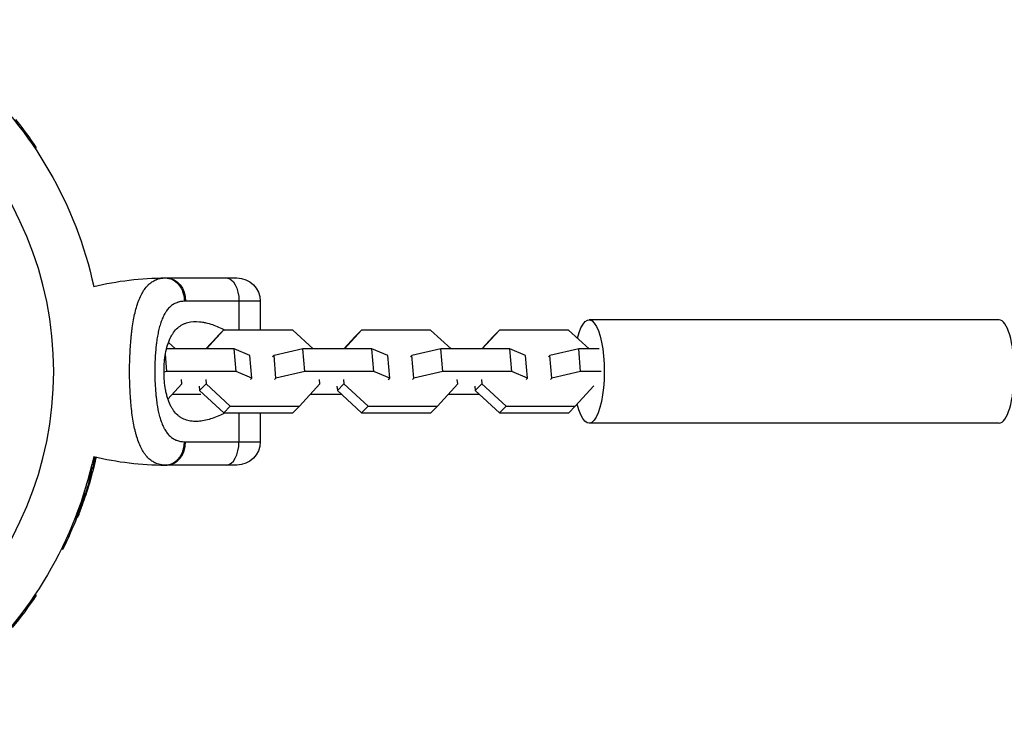
# Model space of a CAD drawing. Units: millimetres. Extents: x -4509 to 4509, y -1580 to 4509.
# Drawn here: x 82 to 334, y -90 to 90 of the extents above; entities that cross this region are included whole.
import ezdxf

# ---------------------------------------------------------------- set-up
doc = ezdxf.new("R2010")
doc.units = ezdxf.units.MM
doc.header["$LTSCALE"] = 20
doc.layers.add('2d', color=230, linetype='Continuous')

msp = doc.modelspace()

# ---------------------------------------------------------------- linework, layer by layer
at = {"layer": '2d'}
for p, q in [((85.75, 57.37), (84.41, 58.72)), ((85.5, 57.11), (85.75, 57.37)), ((119.2, 24), (137.2, 24)), ((143.2, 18), (124.05, 18)), ((137.74, 18), (137.74, 10.63)), ((143.2, 18), (143.2, 10.63)), ((332.66, 13.25), (227.52, 13.25)), ((133.81, 10.63), (129.4, 5.79)), ((133.81, 10.63), (132.17, 8.97)), ((151.54, 10.63), (133.81, 10.63)), ((156.79, 5.79), (151.54, 10.63)), ((169.17, 10.63), (164.77, 5.79)), ((169.17, 10.63), (167.48, 8.92)), ((186.9, 10.63), (169.17, 10.63)), ((192.16, 5.79), (186.9, 10.63)), ((204.54, 10.63), (200.14, 5.79)), ((204.54, 10.63), (202.85, 8.92)), ((222.27, 10.63), (204.54, 10.63)), ((227.52, 5.79), (222.27, 10.63)), ((117, 9.87), (117, 9.87)), ((132.04, 8.83), (129.28, 5.79)), ((167.48, 8.92), (164.64, 5.79)), ((202.85, 8.92), (200.01, 5.79)), ((116.36, 5.24), (116.36, 5.24)), ((136.49, 5.79), (119.16, 5.79)), ((121.42, 5.79), (119.65, 7.43)), ((140.52, 4.08), (136.49, 5.79)), ((136.99, 0.04), (136.49, 5.79)), ((154.12, 5.79), (146.73, 4.08)), ((171.85, 5.79), (154.12, 5.79)), ((154.63, 0.04), (154.12, 5.79)), ((175.88, 4.08), (171.85, 5.79)), ((172.36, 0.04), (171.85, 5.79)), ((189.49, 5.79), (182.1, 4.08)), ((207.22, 5.79), (189.49, 5.79)), ((189.99, 0.04), (189.49, 5.79)), ((211.25, 4.08), (207.22, 5.79)), ((207.72, 0.04), (207.22, 5.79)), ((224.86, 5.79), (217.46, 4.08)), ((230.14, 5.79), (224.86, 5.79)), ((225.36, 0.04), (224.86, 5.79)), ((119.26, 0.04), (118.88, 4.42)), ((141.02, -1.67), (140.52, 4.08)), ((146.73, 4.08), (146.38, 3.73)), ((147.23, -1.67), (146.73, 4.08)), ((176.39, -1.67), (175.88, 4.08)), ((182.1, 4.08), (181.75, 3.73)), ((182.6, -1.67), (182.1, 4.08)), ((211.75, -1.67), (211.25, 4.08)), ((217.46, 4.08), (217.12, 3.73)), ((217.97, -1.67), (217.46, 4.08)), ((119.26, 0.04), (118.52, -0.13)), ((136.99, 0.04), (119.26, 0.04)), ((141.02, -1.67), (136.99, 0.04)), ((154.63, 0.04), (147.23, -1.67)), ((172.36, 0.04), (154.63, 0.04)), ((176.39, -1.67), (172.36, 0.04)), ((189.99, 0.04), (182.6, -1.67)), ((207.72, 0.04), (189.99, 0.04)), ((211.75, -1.67), (207.72, 0.04)), ((225.36, 0.04), (217.97, -1.67)), ((230.64, 0.04), (225.36, 0.04)), ((116.16, -0.67), (116.16, -0.67)), ((123.09, -3.19), (122.99, -2.02)), ((129.2, -2.02), (129.31, -3.19)), ((140.68, -2.02), (141.02, -1.67)), ((147.23, -1.67), (146.89, -2.02)), ((158.46, -3.19), (158.36, -2.02)), ((164.57, -2.02), (164.67, -3.19)), ((176.04, -2.02), (176.39, -1.67)), ((182.6, -1.67), (182.25, -2.02)), ((193.83, -3.19), (193.73, -2.02)), ((199.94, -2.02), (200.04, -3.19)), ((211.41, -2.02), (211.75, -1.67)), ((217.97, -1.67), (217.62, -2.02)), ((119.53, -7.11), (123.09, -3.19)), ((127.52, -3.73), (127.62, -4.91)), ((129.31, -3.19), (127.62, -4.91)), ((127.62, -4.91), (133.83, -10.63)), ((129.31, -3.19), (135.52, -8.92)), ((153.25, -8.92), (158.46, -3.19)), ((162.88, -3.73), (162.99, -4.91)), ((164.67, -3.19), (162.99, -4.91)), ((162.99, -4.91), (169.2, -10.63)), ((164.67, -3.19), (170.89, -8.92)), ((188.62, -8.92), (193.83, -3.19)), ((198.25, -3.73), (198.35, -4.91)), ((200.04, -3.19), (198.35, -4.91)), ((198.35, -4.91), (204.57, -10.63)), ((200.04, -3.19), (206.25, -8.92)), ((223.99, -8.92), (228.76, -3.67)), ((120.73, -5.79), (127.97, -5.79)), ((156.09, -5.79), (163.95, -5.79)), ((191.46, -5.79), (199.31, -5.79)), ((110.11, -8.92), (110.11, -8.92)), ((116.82, -8.92), (116.82, -8.92)), ((116.99, -9.83), (116.99, -9.83)), ((135.52, -8.92), (133.83, -10.63)), ((135.52, -8.92), (153.25, -8.92)), ((153.25, -8.92), (151.56, -10.63)), ((170.89, -8.92), (169.2, -10.63)), ((170.89, -8.92), (188.62, -8.92)), ((188.62, -8.92), (186.93, -10.63)), ((206.25, -8.92), (204.57, -10.63)), ((206.25, -8.92), (223.99, -8.92)), ((223.99, -8.92), (222.3, -10.63)), ((110.3, -10.63), (110.3, -10.63)), ((133.83, -10.63), (151.56, -10.63)), ((137.74, -10.63), (137.74, -18)), ((143.2, -10.63), (143.2, -18)), ((169.2, -10.63), (186.93, -10.63)), ((204.57, -10.63), (222.3, -10.63)), ((332.66, -13.25), (227.52, -13.25)), ((124.05, -18), (143.2, -18)), ((100.7, -22.51), (100.94, -22.57)), ((99.9, -24.33), (99.91, -24.33)), ((100.39, -24.55), (100.46, -24.57)), ((137.2, -24), (119.2, -24)), ((99.17, -27.16), (99.38, -27.22)), ((99.46, -26.65), (99.32, -26.61)), ((99.39, -27.03), (99.63, -27.09)), ((99.43, -26.85), (99.67, -26.91)), ((99.91, -26.77), (99.7, -26.71)), ((97.79, -31.75), (98.01, -31.81)), ((98.01, -31.09), (98.07, -31.11)), ((98.27, -31.39), (98.45, -31.43)), ((98.49, -30.82), (98.63, -30.85)), ((96.79, -35.25), (97.03, -35.32)), ((96.1, -37.3), (96.34, -37.36)), ((92.56, -45.58), (93.05, -43.74)), ((92.21, -45.49), (92.56, -45.58)), ((84.41, -58.72), (85.75, -57.37)), ((85.5, -57.11), (85.75, -57.37))]:
    msp.add_line(p, q, dxfattribs=at)
for centre, radius, start, end in [((0, 0), 90.23, 271.2701, 88.7299), ((119.2, 57.29), 81.29, 256.6853, 269.7379)]:
    msp.add_arc(centre, radius, start, end, dxfattribs=at)
at = {"layer": '2d', "extrusion": (0, 0, -1)}
for centre, radius, start, end in [((0, 0), 102.82, 132.1564, 167.7507), ((-0.49, 0.49), 102.5, 141.2489, 146.292), ((-119.2, -57.29), 81.29, 76.6853, 89.7379), ((-137.2, 18), 6, 90, 180), ((-137.2, -18), 6, 180, 270), ((0, 0), 102.82, 192.2493, 228.7437), ((-0.9, -0.24), 102.5, 192.2293, 197.1677), ((-0.66, -0.18), 102.5, 201.2489, 206.292), ((-0.49, -0.49), 102.5, 213.708, 219.4788)]:
    msp.add_arc(centre, radius, start, end, dxfattribs=at)
for centre, major_axis, ratio, start_param, end_param in [((119.2, 18), (0, 6), 0.808568, 0, 1.570796), ((134.47, 18), (0, 6), 0.545265, 0, 1.570796), ((227.52, 0), (0, 13.25), 0.293829, -0.870322, 4.030082), ((0.73, 0.07), (-99, 26.53), 0.987104, 3.095223, 3.10138), ((0.97, 0.01), (-99, 26.53), 0.987104, 3.095135, 3.10138), ((0.18, -2.97), (-98.96, 26.52), 0.473523, 3.034641, 3.083454), ((-0.07, -2.9), (-98.96, 26.52), 0.473523, 3.083454, 3.087544), ((-0.07, -2.9), (-98.96, 26.52), 0.473523, 3.062294, 3.083454), ((0.18, -2.97), (-98.96, 26.52), 0.473523, 3.083454, 3.087544), ((0.87, 0.61), (-98.99, 26.52), 0.926659, 3.206029, 3.245104), ((1.12, 0.54), (-98.99, 26.52), 0.926659, 3.201605, 3.245104)]:
    msp.add_ellipse(centre, major_axis=major_axis, ratio=ratio, start_param=start_param, end_param=end_param, dxfattribs=at)
at = {"layer": '2d'}
for centre, major_axis, ratio, start_param, end_param in [((332.66, 0), (0, 13.25), 0.293829, 3.141593, 6.283185), ((119.2, -18), (0, 6), 0.808568, 3.141593, 4.712389), ((134.47, -18), (0, 6), 0.545265, 3.141593, 4.712389), ((0.91, -0.24), (-99.01, 26.53), 0.465742, 3.183029, 3.245117)]:
    msp.add_ellipse(centre, major_axis=major_axis, ratio=ratio, start_param=start_param, end_param=end_param, dxfattribs=at)
for points, knots in [([(113.47, 21), (113.76, 21.43), (114.08, 21.81), (114.45, 22.18), (114.49, 22.22), (114.56, 22.3), (114.68, 22.41), (114.96, 22.65), (115.2, 22.84), (115.71, 23.18), (116.06, 23.38), (116.46, 23.54), (116.48, 23.55), (116.53, 23.57), (116.6, 23.6), (116.76, 23.66), (117.08, 23.77), (117.37, 23.84), (117.97, 23.96), (118.39, 24), (118.83, 24)], [0.8399462, 0.8399462, 0.8399462, 0.8399462, 0.8749601, 0.8749601, 0.8788676, 0.8788676, 0.8827751, 0.8905901, 0.9062201, 0.9062201, 0.93748, 0.93748, 0.9394338, 0.9394338, 0.9413875, 0.945295, 0.95311, 0.96874, 0.96874, 1, 1, 1, 1]), ([(118.83, 24), (119.47, 24), (120.11, 23.85), (121.3, 23.25), (121.84, 22.81), (122.6, 21.88), (122.87, 21.46), (123.08, 21)], [0, 0, 0, 0, 0.25, 0.25, 0.5, 0.5, 0.6673564, 0.6673564, 0.6673564, 0.6673564]), ([(109.69, 0), (109.69, 1.57), (109.73, 3.12), (109.87, 6.12), (109.97, 7.57), (110.11, 8.97), (110.12, 8.99), (110.12, 9.04), (110.13, 9.11), (110.14, 9.28), (110.18, 9.61), (110.26, 10.26), (110.32, 10.81), (110.47, 11.87), (110.58, 12.56), (110.94, 14.52), (111.22, 15.71), (111.55, 16.79), (111.56, 16.81), (111.57, 16.85), (111.59, 16.91), (111.63, 17.03), (111.71, 17.29), (111.88, 17.78), (112.03, 18.19), (112.34, 18.97), (112.57, 19.45), (113.01, 20.3), (113.24, 20.66), (113.47, 21)], [0.4998404, 0.4998404, 0.4998404, 0.4998404, 0.5623603, 0.5623603, 0.6248803, 0.6248803, 0.6258572, 0.6258572, 0.626834, 0.6287878, 0.6326953, 0.6405103, 0.6561403, 0.6561403, 0.6874002, 0.6874002, 0.7499202, 0.7499202, 0.7508971, 0.7508971, 0.7518739, 0.7538277, 0.7577352, 0.7655502, 0.7811802, 0.7811802, 0.8124401, 0.8124401, 0.8399462, 0.8399462, 0.8399462, 0.8399462]), ([(123.08, 21), (123.19, 20.77), (123.28, 20.54), (123.61, 19.57), (123.74, 18.79), (123.74, 18)], [0.6673564, 0.6673564, 0.6673564, 0.6673564, 0.75, 0.75, 1, 1, 1, 1]), ([(123.74, 18), (123.39, 18), (123.04, 17.97), (122.55, 17.88), (122.3, 17.82), (122.07, 17.75), (121.91, 17.7), (121.84, 17.67), (121.45, 17.52), (121.16, 17.38), (120.74, 17.11), (120.6, 17.02), (120.33, 16.81), (120.2, 16.7), (119.82, 16.35), (119.58, 16.09), (119.24, 15.66), (119.08, 15.43), (118.92, 15.19), (118.82, 15.03), (118.77, 14.94), (118.52, 14.52), (118.34, 14.16), (118.09, 13.58), (117.96, 13.28), (117.83, 12.91), (117.77, 12.76), (117.73, 12.65), (117.72, 12.59), (117.55, 12.12), (117.42, 11.68), (117.24, 10.99), (117.16, 10.63), (117.07, 10.21), (117.03, 10.03), (117, 9.9), (116.99, 9.84), (116.88, 9.29), (116.79, 8.79), (116.67, 8.01), (116.62, 7.62), (116.56, 7.15), (116.54, 6.95), (116.52, 6.82), (116.51, 6.75), (116.44, 6.15), (116.39, 5.61), (116.33, 4.79), (116.3, 4.37), (116.27, 3.95), (116.26, 3.67), (116.25, 3.53), (116.21, 2.83), (116.19, 2.27), (116.16, 1.14), (116.16, 0.58), (116.16, -0.56), (116.16, -1.13), (116.19, -1.98), (116.19, -2.26), (116.21, -2.82), (116.23, -3.1), (116.27, -3.95), (116.31, -4.5), (116.37, -5.32), (116.41, -5.73), (116.45, -6.2), (116.47, -6.4), (116.49, -6.53), (116.5, -6.6), (116.56, -7.21), (116.63, -7.74), (116.75, -8.52), (116.81, -8.9), (116.89, -9.34), (116.93, -9.52), (116.95, -9.65), (116.96, -9.71), (117.07, -10.27), (117.18, -10.75), (117.36, -11.44), (117.46, -11.78), (117.57, -12.16), (117.62, -12.32), (117.66, -12.43), (117.68, -12.48), (117.84, -12.97), (118, -13.38), (118.25, -13.96), (118.39, -14.24), (118.53, -14.5), (118.62, -14.68), (118.67, -14.77), (118.92, -15.19), (119.13, -15.51), (119.46, -15.94), (119.58, -16.08), (119.82, -16.34), (119.94, -16.46), (120.32, -16.81), (120.59, -17.02), (121.01, -17.29), (121.23, -17.41), (121.49, -17.53), (121.6, -17.58), (121.68, -17.61), (121.72, -17.63), (122.37, -17.88), (123.03, -18), (123.74, -18)], [0, 0, 0, 0, 0.03125, 0.03125, 0.046875, 0.054687, 0.054687, 0.0625, 0.0625, 0.09375, 0.09375, 0.109375, 0.109375, 0.125, 0.125, 0.15625, 0.15625, 0.171875, 0.179687, 0.179687, 0.1875, 0.1875, 0.21875, 0.21875, 0.234375, 0.242187, 0.246094, 0.246094, 0.25, 0.25, 0.28125, 0.28125, 0.296875, 0.304687, 0.308594, 0.308594, 0.3125, 0.3125, 0.34375, 0.34375, 0.359375, 0.367187, 0.371094, 0.371094, 0.375, 0.375, 0.40625, 0.40625, 0.421875, 0.429687, 0.429687, 0.4375, 0.4375, 0.46875, 0.46875, 0.5, 0.5, 0.53125, 0.53125, 0.546875, 0.546875, 0.5625, 0.5625, 0.59375, 0.59375, 0.609375, 0.617187, 0.621094, 0.621094, 0.625, 0.625, 0.65625, 0.65625, 0.671875, 0.679687, 0.683594, 0.683594, 0.6875, 0.6875, 0.71875, 0.71875, 0.734375, 0.742187, 0.746094, 0.746094, 0.75, 0.75, 0.78125, 0.78125, 0.796875, 0.804687, 0.804687, 0.8125, 0.8125, 0.84375, 0.84375, 0.859375, 0.859375, 0.875, 0.875, 0.90625, 0.90625, 0.921875, 0.929687, 0.933594, 0.933594, 0.9375, 0.9375, 1, 1, 1, 1]), ([(118.52, 0), (118.52, 0.4), (118.53, 0.8), (118.56, 1.59), (118.59, 1.99), (118.68, 3.15), (118.78, 3.9), (119.04, 5.35), (119.21, 6.06), (119.6, 7.36), (119.83, 7.96), (120.23, 8.8), (120.37, 9.07), (120.66, 9.57), (120.82, 9.81), (121.3, 10.48), (121.65, 10.87), (122.42, 11.54), (122.83, 11.82), (123.47, 12.15), (123.69, 12.25), (124.14, 12.43), (124.37, 12.5), (125.56, 12.81), (126.56, 12.86), (127.88, 12.73), (128.15, 12.69), (128.69, 12.6), (128.96, 12.55), (129.79, 12.36), (130.35, 12.2), (131.97, 11.66), (133.04, 11.2), (134.13, 10.63)], [0.09561161, 0.09561161, 0.09561161, 0.09561161, 0.09679235, 0.09679235, 0.09797309, 0.09797309, 0.10033456, 0.10033456, 0.10269604, 0.10269604, 0.10505751, 0.10505751, 0.10623825, 0.10623825, 0.10741899, 0.10741899, 0.10978046, 0.10978046, 0.11214194, 0.11214194, 0.11332267, 0.11332267, 0.11450341, 0.11450341, 0.11922636, 0.11922636, 0.1204071, 0.1204071, 0.12158783, 0.12158783, 0.12394931, 0.12394931, 0.12842117, 0.12842117, 0.12842117, 0.12842117]), ([(117.96, -23.94), (117.42, -23.87), (116.91, -23.73), (116.42, -23.52), (116.39, -23.51), (116.35, -23.49), (116.28, -23.46), (116.12, -23.39), (115.8, -23.23), (115.54, -23.07), (115.03, -22.71), (114.71, -22.44), (114.38, -22.12), (114.36, -22.1), (114.33, -22.06), (114.27, -22), (114.15, -21.87), (113.9, -21.58), (113.69, -21.31), (113.29, -20.75), (113.04, -20.34), (112.32, -19), (111.91, -17.96), (111.54, -16.76), (111.54, -16.74), (111.53, -16.71), (111.51, -16.66), (111.48, -16.54), (111.41, -16.3), (111.27, -15.82), (111.16, -15.38), (110.95, -14.49), (110.82, -13.87), (110.46, -11.9), (110.26, -10.47), (110.11, -8.92), (110.11, -8.9), (110.1, -8.86), (110.1, -8.79), (110.08, -8.64), (110.05, -8.34), (110, -7.72), (109.95, -7.18), (109.88, -6.1), (109.83, -5.37), (109.73, -3.12), (109.69, -1.57), (109.69, 0)], [0.0212604, 0.0212604, 0.0212604, 0.0212604, 0.06248, 0.06248, 0.0644326, 0.0644326, 0.0663851, 0.0702901, 0.0781001, 0.0937201, 0.0937201, 0.1249601, 0.1249601, 0.1269126, 0.1269126, 0.1288651, 0.1327701, 0.1405801, 0.1562001, 0.1562001, 0.1874401, 0.1874401, 0.2499202, 0.2499202, 0.2508964, 0.2508964, 0.2518727, 0.2538252, 0.2577302, 0.2655402, 0.2811602, 0.2811602, 0.3124002, 0.3124002, 0.3748803, 0.3748803, 0.3758565, 0.3758565, 0.3768328, 0.3787853, 0.3826903, 0.3905003, 0.4061203, 0.4061203, 0.4373603, 0.4373603, 0.4998404, 0.4998404, 0.4998404, 0.4998404]), ([(134.13, -10.63), (133.63, -10.9), (133.12, -11.14), (132.03, -11.61), (131.46, -11.83), (129.77, -12.4), (128.68, -12.65), (127.1, -12.8), (126.59, -12.82), (125.83, -12.77), (125.58, -12.75), (125.09, -12.67), (124.85, -12.62), (124.14, -12.44), (123.69, -12.27), (123.05, -11.93), (122.84, -11.81), (122.43, -11.53), (122.23, -11.37), (121.66, -10.87), (121.31, -10.48), (120.82, -9.82), (120.67, -9.58), (120.37, -9.08), (120.23, -8.81), (119.83, -7.97), (119.61, -7.37), (119.31, -6.39), (119.22, -6.06), (119.06, -5.36), (118.98, -5.01), (118.78, -3.9), (118.68, -3.15), (118.59, -1.99), (118.56, -1.59), (118.53, -0.8), (118.52, -0.4), (118.52, 0)], [0.06276432, 0.06276432, 0.06276432, 0.06276432, 0.0648626, 0.0648626, 0.06722791, 0.06722791, 0.07195852, 0.07195852, 0.07432383, 0.07432383, 0.07550649, 0.07550649, 0.07668914, 0.07668914, 0.07905445, 0.07905445, 0.08023711, 0.08023711, 0.08141976, 0.08141976, 0.08378507, 0.08378507, 0.08496772, 0.08496772, 0.08615038, 0.08615038, 0.08851569, 0.08851569, 0.08969834, 0.08969834, 0.090881, 0.090881, 0.09324631, 0.09324631, 0.09442896, 0.09442896, 0.09561161, 0.09561161, 0.09561161, 0.09561161]), ([(100.34, -24.83), (100.33, -24.91), (100.32, -24.96), (100.32, -24.99), (100.32, -25.02), (100.32, -25.01), (100.34, -24.98), (100.35, -24.95), (100.37, -24.89), (100.39, -24.81), (100.41, -24.75), (100.43, -24.66), (100.46, -24.57)], [0, 0, 0, 0, 0.263282, 0.263282, 0.263282, 0.526692, 0.526692, 0.526692, 0.789921, 0.789921, 0.789921, 1, 1, 1, 1]), ([(99.63, -27.09), (99.55, -27.41), (99.48, -27.72), (99.32, -28.35), (99.24, -28.66), (99.07, -29.29), (98.98, -29.61), (98.85, -30.07), (98.81, -30.23), (98.72, -30.54), (98.68, -30.7), (98.63, -30.85)], [0, 0, 0, 0, 0.25, 0.25, 0.5, 0.5, 0.75, 0.75, 0.875, 0.875, 1, 1, 1, 1]), ([(98.73, -28.71), (98.84, -28.39), (98.94, -28.1), (99.2, -27.44), (99.33, -27.21), (99.44, -27.23), (99.42, -27.48), (99.33, -27.91)], [0.6786617, 0.6786617, 0.6786617, 0.6786617, 0.75, 0.75, 0.875, 0.875, 0.9988689, 0.9988689, 0.9988689, 0.9988689]), ([(99.63, -27.09), (99.64, -27.05), (99.65, -27.01), (99.66, -26.98), (99.66, -26.95), (99.67, -26.93), (99.67, -26.91)], [0, 0, 0, 0, 0.536906, 0.536906, 0.536906, 1, 1, 1, 1]), ([(99.33, -27.92), (99.24, -28.36), (99.08, -28.96), (98.72, -30.16), (98.52, -30.76), (98.19, -31.59), (98.07, -31.82), (97.96, -31.8), (97.98, -31.55), (98.06, -31.12)], [0, 0, 0, 0, 0.125, 0.125, 0.25, 0.25, 0.375, 0.375, 0.4988549, 0.4988549, 0.4988549, 0.4988549]), ([(96.74, -36.48), (96.82, -36.27), (96.9, -36.07), (97.01, -35.77), (97.07, -35.62), (97.13, -35.46), (97.16, -35.38), (97.17, -35.34), (97.18, -35.32), (97.19, -35.31), (97.23, -35.19), (97.29, -35.04), (97.35, -34.87), (97.38, -34.8), (97.39, -34.75), (97.4, -34.73), (97.45, -34.6), (97.51, -34.45), (97.57, -34.27), (97.6, -34.19), (97.61, -34.15), (97.62, -34.13), (97.62, -34.12), (97.67, -34), (97.72, -33.85), (97.78, -33.68), (97.81, -33.59), (97.82, -33.56), (97.83, -33.53), (97.84, -33.52), (97.88, -33.4), (97.93, -33.25), (97.99, -33.08), (98.02, -32.99), (98.03, -32.96), (98.04, -32.93), (98.04, -32.92), (98.08, -32.81), (98.14, -32.65), (98.2, -32.48), (98.22, -32.39), (98.24, -32.36), (98.24, -32.33), (98.25, -32.32), (98.32, -32.1), (98.39, -31.9), (98.45, -31.71)], [0, 0, 0, 0, 0.125, 0.125, 0.1875, 0.21875, 0.234375, 0.242188, 0.242188, 0.25, 0.25, 0.3125, 0.34375, 0.359375, 0.359375, 0.375, 0.375, 0.4375, 0.46875, 0.484375, 0.492188, 0.492188, 0.5, 0.5, 0.5625, 0.59375, 0.609375, 0.617188, 0.617188, 0.625, 0.625, 0.6875, 0.71875, 0.734375, 0.742188, 0.742188, 0.75, 0.75, 0.8125, 0.84375, 0.859375, 0.867188, 0.867188, 0.875, 0.875, 1, 1, 1, 1]), ([(98.45, -31.43), (98.47, -31.36), (98.5, -31.28), (98.53, -31.2), (98.55, -31.12), (98.58, -31.04), (98.6, -30.96), (98.61, -30.92), (98.62, -30.89), (98.63, -30.85)], [0, 0, 0, 0, 0.404397, 0.404397, 0.404397, 0.80918, 0.80918, 0.80918, 1, 1, 1, 1]), ([(96.1, -37.3), (96.1, -37.3), (96.1, -37.3), (96.09, -37.3), (96.09, -37.26), (96.12, -37.14), (96.14, -37.1), (96.17, -36.99), (96.19, -36.92), (96.25, -36.72), (96.31, -36.55), (96.4, -36.29), (96.44, -36.2), (96.51, -36), (96.54, -35.91), (96.61, -35.72), (96.65, -35.62), (96.72, -35.43), (96.76, -35.34), (96.79, -35.25)], [0.3749154, 0.3749154, 0.3749154, 0.3749154, 0.375, 0.375, 0.5, 0.5, 0.5625, 0.5625, 0.625, 0.625, 0.75, 0.75, 0.8125, 0.8125, 0.875, 0.875, 0.9375, 0.9375, 1, 1, 1, 1]), ([(96.74, -36.48), (96.68, -36.63), (96.62, -36.77), (96.57, -36.9), (96.52, -37.02), (96.47, -37.12), (96.44, -37.2), (96.4, -37.27), (96.37, -37.33), (96.36, -37.35), (96.34, -37.37), (96.33, -37.37), (96.34, -37.34), (96.34, -37.3), (96.35, -37.24), (96.38, -37.16), (96.4, -37.08), (96.44, -36.97), (96.48, -36.84), (96.52, -36.72), (96.57, -36.57), (96.62, -36.42), (96.68, -36.26), (96.74, -36.1), (96.8, -35.93), (96.86, -35.77), (96.92, -35.6), (96.98, -35.44), (97, -35.4), (97.01, -35.36), (97.03, -35.32)], [0, 0, 0, 0, 0.108572, 0.108572, 0.108572, 0.217262, 0.217262, 0.217262, 0.325717, 0.325717, 0.325717, 0.433622, 0.433622, 0.433622, 0.540983, 0.540983, 0.540983, 0.648042, 0.648042, 0.648042, 0.755174, 0.755174, 0.755174, 0.862717, 0.862717, 0.862717, 0.970831, 0.970831, 0.970831, 1, 1, 1, 1])]:
    msp.add_open_spline(points, degree=3, knots=knots, dxfattribs=at)
for points in [[(118.83, 24), (118.95, 24), (119.08, 24), (119.2, 24)], [(124.05, 18), (123.95, 18), (123.84, 18), (123.74, 18)], [(123.74, -18), (123.84, -18), (123.95, -18), (124.05, -18)], [(100.46, -24.57), (100.6, -24.03), (100.77, -23.33), (100.94, -22.57)], [(100.58, -23), (100.62, -22.85), (100.66, -22.68), (100.7, -22.51)], [(99.91, -24.33), (99.91, -24.31), (99.91, -24.3), (99.91, -24.28)], [(118.83, -24), (118.53, -24), (118.24, -23.98), (117.96, -23.94)], [(119.2, -24), (119.08, -24), (118.95, -24), (118.83, -24)], [(99.13, -27.63), (99.13, -27.63), (99.13, -27.63), (99.13, -27.63)], [(99.34, -27.25), (99.34, -27.25), (99.34, -27.25), (99.34, -27.25)], [(99.39, -27.03), (99.37, -27.09), (99.36, -27.15), (99.35, -27.21)], [(99.39, -27.03), (99.41, -26.95), (99.42, -26.89), (99.43, -26.85)], [(98.07, -31.11), (98.12, -30.86), (98.19, -30.55), (98.28, -30.22)], [(99.33, -27.91), (99.33, -27.91), (99.33, -27.92), (99.33, -27.92)], [(98.02, -31.33), (98.02, -31.33), (98.02, -31.33), (98.02, -31.33)], [(98.06, -31.12), (98.06, -31.12), (98.06, -31.11), (98.07, -31.11)], [(98.84, -30.5), (98.74, -30.82), (98.6, -31.24), (98.45, -31.71)]]:
    msp.add_open_spline(points, degree=3, dxfattribs=at)
for points, weights in [([(121.39, -23.13), (123.74, -21.37), (123.74, -18)], [0.864995027317, 0.81070234095, 1]), ([(118.83, -24), (120.21, -24.01), (121.39, -23.13)], [1, 0.8950856396, 0.864995027317])]:
    msp.add_rational_spline(points, weights, degree=2, dxfattribs=at)

doc.saveas('drawing.dxf')
